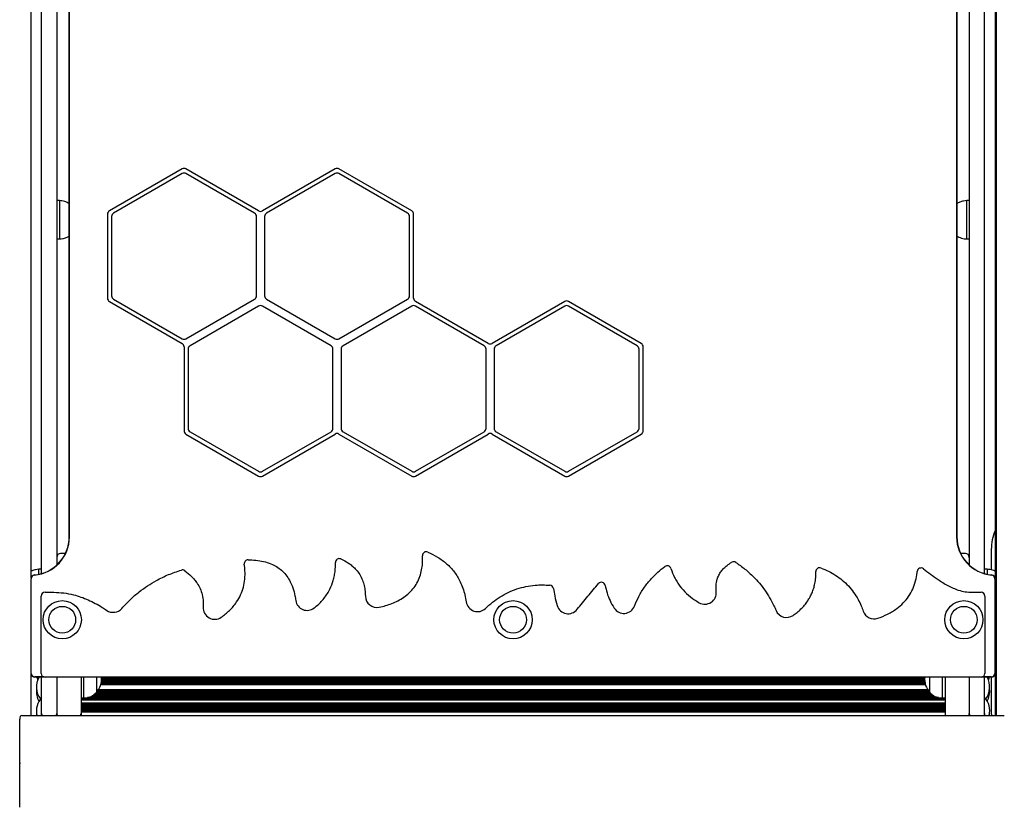
# Model space of a CAD drawing. Units: millimetres. Extents: x -12033 to 16922, y -7631 to 5395.
# Drawn here: x 12180 to 12952, y 4160 to 4777 of the extents above; entities that cross this region are included whole.
import ezdxf

# ---------------------------------------------------------------- set-up
doc = ezdxf.new("R2010")
doc.units = ezdxf.units.MM
doc.header["$LTSCALE"] = 10

msp = doc.modelspace()

# ---------------------------------------------------------------- linework, layer by layer
at = {"color": 7, "linetype": 'Continuous', "lineweight": 25}
for p, q in [((12945.9, 5290.02), (12945.9, 4232.02)), ((12189.19, 4339.8), (12189.19, 5202.11)), ((12945.04, 5202.11), (12945.04, 4339.8)), ((12219.11, 4372.02), (12219.11, 5169.9)), ((12219.29, 4372.02), (12219.29, 5169.9)), ((12914.94, 5169.9), (12914.94, 4372.02)), ((12915.11, 5169.9), (12915.11, 4372.02)), ((12197.36, 4343.17), (12197.36, 5007.74)), ((12209.36, 5007.74), (12209.36, 4349.88)), ((12924.86, 5007.74), (12924.86, 4349.88)), ((12936.86, 4343.17), (12936.86, 5007.74)), ((12307.61, 4660.43), (12250.61, 4627.52)), ((12307.61, 4656.74), (12253.81, 4625.68)), ((12367.61, 4627.52), (12310.61, 4660.43)), ((12364.41, 4625.68), (12310.61, 4656.74)), ((12427.61, 4660.43), (12370.61, 4627.52)), ((12427.61, 4656.74), (12373.81, 4625.68)), ((12487.61, 4627.52), (12430.61, 4660.43)), ((12484.41, 4625.68), (12430.61, 4656.74)), ((12211.36, 4635.52), (12209.36, 4635.52)), ((12211.36, 4635.52), (12211.36, 4620.52)), ((12924.86, 4635.52), (12922.86, 4635.52)), ((12922.86, 4620.52), (12922.86, 4635.52)), ((12249.11, 4624.93), (12249.11, 4559.11)), ((12489.11, 4559.11), (12489.11, 4624.93)), ((12211.36, 4620.52), (12211.36, 4605.52)), ((12252.31, 4623.08), (12252.31, 4560.95)), ((12365.91, 4560.95), (12365.91, 4623.08)), ((12372.31, 4623.08), (12372.31, 4560.95)), ((12485.91, 4560.95), (12485.91, 4623.08)), ((12922.86, 4605.52), (12922.86, 4620.52)), ((12209.36, 4605.52), (12211.36, 4605.52)), ((12922.86, 4605.52), (12924.86, 4605.52)), ((12250.61, 4556.51), (12307.61, 4523.6)), ((12253.81, 4558.36), (12307.61, 4527.3)), ((12310.61, 4527.3), (12364.41, 4558.36)), ((12373.81, 4558.36), (12427.61, 4527.3)), ((12430.61, 4527.3), (12484.41, 4558.36)), ((12547.61, 4523.6), (12490.61, 4556.51)), ((12607.61, 4556.51), (12550.61, 4523.6)), ((12667.61, 4523.6), (12610.61, 4556.51)), ((12367.61, 4552.81), (12313.81, 4521.75)), ((12424.41, 4521.75), (12370.61, 4552.81)), ((12487.61, 4552.81), (12433.81, 4521.75)), ((12544.41, 4521.75), (12490.61, 4552.81)), ((12607.61, 4552.81), (12553.81, 4521.75)), ((12664.41, 4521.75), (12610.61, 4552.81)), ((12309.11, 4521), (12309.11, 4455.18)), ((12312.31, 4519.15), (12312.31, 4457.03)), ((12425.91, 4457.03), (12425.91, 4519.15)), ((12432.31, 4519.15), (12432.31, 4457.03)), ((12545.91, 4457.03), (12545.91, 4519.15)), ((12552.31, 4519.15), (12552.31, 4457.03)), ((12665.91, 4457.03), (12665.91, 4519.15)), ((12669.11, 4455.18), (12669.11, 4521)), ((12310.61, 4452.59), (12367.61, 4419.68)), ((12313.81, 4454.43), (12367.61, 4423.37)), ((12370.61, 4423.37), (12424.41, 4454.43)), ((12370.61, 4419.68), (12427.61, 4452.59)), ((12430.61, 4452.59), (12487.61, 4419.68)), ((12433.81, 4454.43), (12487.61, 4423.37)), ((12490.61, 4423.37), (12544.41, 4454.43)), ((12490.61, 4419.68), (12547.61, 4452.59)), ((12550.61, 4452.59), (12607.61, 4419.68)), ((12553.81, 4454.43), (12607.61, 4423.37)), ((12610.61, 4423.37), (12664.41, 4454.43)), ((12610.61, 4419.68), (12667.61, 4452.59)), ((12216.11, 4358.93), (12212.36, 4358.93)), ((12921.86, 4358.93), (12918.12, 4358.93)), ((12942.11, 4362.02), (12942.11, 4346.1)), ((12189.11, 4265.02), (12189.11, 4339.15)), ((12189.29, 4265.02), (12189.29, 4339.15)), ((12197.36, 4346.56), (12195.36, 4346.56)), ((12195.36, 4342.67), (12195.36, 4346.56)), ((12938.86, 4346.56), (12936.86, 4346.56)), ((12938.86, 4346.56), (12938.86, 4342.67)), ((12944.94, 4339.15), (12944.94, 4265.02)), ((12945.11, 4339.15), (12945.11, 4265.02)), ((12197.11, 4265.02), (12197.11, 4325.52)), ((12200.11, 4328.52), (12207.11, 4328.52)), ((12927.11, 4328.52), (12934.11, 4328.52)), ((12937.11, 4325.52), (12937.11, 4265.02)), ((12189.19, 4232.02), (12189.19, 4264.37)), ((12199.11, 4262.19), (12192.11, 4262.19)), ((12200.11, 4262.02), (12192.11, 4262.02)), ((12197.36, 4234.52), (12197.36, 4262.02)), ((12934.11, 4262.02), (12200.11, 4262.02)), ((12209.36, 4262.02), (12209.36, 4234.52)), ((12228.36, 4262.02), (12228.36, 4234.52)), ((12230.36, 4262.02), (12230.36, 4245.52)), ((12240.36, 4262.02), (12240.36, 4250.02)), ((12240.36, 4262.02), (12240.36, 4250.02)), ((12893.86, 4260.52), (12893.86, 4262.02)), ((12893.86, 4250.02), (12893.86, 4262.02)), ((12903.86, 4260.52), (12903.86, 4262.02)), ((12905.86, 4262.02), (12905.86, 4234.52)), ((12924.86, 4262.02), (12924.86, 4234.52)), ((12942.11, 4262.02), (12934.11, 4262.02)), ((12942.11, 4262.19), (12935.11, 4262.19)), ((12936.86, 4234.52), (12936.86, 4262.02)), ((12942.11, 4262.02), (12942.11, 4233.52)), ((12945.04, 4264.37), (12945.04, 4232.02)), ((12890.52, 4256.03), (12243.71, 4256.03)), ((12890.41, 4256.38), (12243.81, 4256.38)), ((12890.32, 4256.74), (12243.91, 4256.74)), ((12890.24, 4257.1), (12243.99, 4257.1)), ((12890.16, 4257.45), (12244.06, 4257.45)), ((12890.1, 4257.81), (12244.13, 4257.81)), ((12890.04, 4258.17), (12244.19, 4258.17)), ((12889.99, 4258.52), (12244.24, 4258.52)), ((12889.95, 4258.88), (12244.28, 4258.88)), ((12889.92, 4259.23), (12244.31, 4259.23)), ((12889.89, 4261.37), (12244.34, 4261.37)), ((12889.89, 4259.59), (12244.34, 4259.59)), ((12889.87, 4259.95), (12244.35, 4259.95)), ((12889.87, 4261.02), (12244.36, 4261.02)), ((12889.86, 4260.66), (12244.36, 4260.66)), ((12889.87, 4260.3), (12244.36, 4260.3)), ((12893.86, 4250.02), (12893.86, 4260.52)), ((12903.86, 4245.52), (12903.86, 4260.52)), ((12897.86, 4246.9), (12236.27, 4246.9)), ((12897.09, 4247.37), (12237.1, 4247.37)), ((12896.35, 4247.84), (12237.93, 4247.84)), ((12895.68, 4248.31), (12238.49, 4248.31)), ((12895.18, 4248.78), (12239.01, 4248.78)), ((12894.67, 4249.25), (12239.53, 4249.25)), ((12894.17, 4249.73), (12240.04, 4249.73)), ((12893.71, 4250.2), (12240.52, 4250.2)), ((12893.31, 4250.67), (12240.91, 4250.67)), ((12892.95, 4251.14), (12241.28, 4251.14)), ((12892.25, 4252.17), (12241.97, 4252.17)), ((12228.36, 4245.52), (12230.36, 4245.52)), ((12905.86, 4245.48), (12228.36, 4245.48)), ((12905.86, 4245.01), (12228.36, 4245.01)), ((12905.86, 4244.54), (12228.36, 4244.54)), ((12905.86, 4244.07), (12228.36, 4244.07)), ((12905.86, 4241.71), (12228.36, 4241.71)), ((12905.86, 4241.24), (12228.36, 4241.24)), ((12905.86, 4240.77), (12228.36, 4240.77)), ((12905.86, 4240.3), (12228.36, 4240.3)), ((12905.86, 4239.83), (12228.36, 4239.83)), ((12905.86, 4239.36), (12228.36, 4239.36)), ((12905.86, 4238.89), (12228.36, 4238.89)), ((12900.71, 4245.96), (12233.48, 4245.96)), ((12899.05, 4246.43), (12235.12, 4246.43)), ((12903.86, 4245.52), (12905.86, 4245.52)), ((12181.91, 4232.02), (12952.32, 4232.02)), ((12197.36, 4233.52), (12197.36, 4234.52)), ((12197.36, 4232.02), (12197.36, 4233.52)), ((12209.36, 4234.52), (12209.36, 4233.52)), ((12209.36, 4232.02), (12209.36, 4233.52)), ((12905.86, 4238.42), (12228.36, 4238.42)), ((12905.86, 4237.94), (12228.36, 4237.94)), ((12905.86, 4237.47), (12228.36, 4237.47)), ((12905.86, 4237), (12228.36, 4237)), ((12905.86, 4236.53), (12228.36, 4236.53)), ((12905.86, 4236.06), (12228.36, 4236.06)), ((12905.86, 4235.59), (12228.36, 4235.59)), ((12905.86, 4235.12), (12228.36, 4235.12)), ((12905.86, 4234.65), (12228.36, 4234.65)), ((12228.36, 4234.52), (12228.36, 4233.52)), ((12228.36, 4233.52), (12228.36, 4232.11)), ((12905.86, 4234.52), (12905.86, 4233.52)), ((12905.86, 4233.52), (12905.86, 4232.11)), ((12924.86, 4234.52), (12924.86, 4233.52)), ((12924.86, 4232.02), (12924.86, 4233.52)), ((12936.86, 4233.52), (12936.86, 4234.52)), ((12936.86, 4233.52), (12936.86, 4232.02)), ((12180.24, 4194.82), (12180.24, 4229.02)), ((12180.24, 4160.02), (12180.24, 4194.21)), ((12180.29, 4194.62), (12180.26, 4194.72)), ((12180.26, 4194.31), (12180.29, 4194.41))]:
    msp.add_line(p, q, dxfattribs=at)
at = {"color": 7, "linetype": 'Continuous', "lineweight": 25, "flags": 128}
for points in [[(12193.66, 4262.02), (12193.83, 4261.29), (12194.31, 4259.69)], [(12194.35, 4262.02), (12194.64, 4261.29), (12194.81, 4260.9)], [(12939.42, 4260.9), (12939.59, 4261.29), (12939.88, 4262.02)], [(12939.91, 4259.69), (12940.4, 4261.29), (12940.6, 4262.19)], [(12193.55, 4233.17), (12193.42, 4232.02), (12193.41, 4232.02)], [(12940.81, 4232.02), (12940.81, 4232.02), (12940.68, 4233.17)]]:
    msp.add_lwpolyline(points, dxfattribs=at)
at = {"color": 7, "linetype": 'Continuous', "lineweight": 25}
for centre, radius in [((12213.61, 4307.02), 15), ((12213.61, 4307.02), 10.5), ((12567.11, 4307.02), 15), ((12567.11, 4307.02), 10.5), ((12920.61, 4307.02), 15), ((12920.61, 4307.02), 10.5)]:
    msp.add_circle(centre, radius, dxfattribs=at)
for centre, radius, start, end in [((12309.11, 4657.83), 3, 60, 120), ((12309.11, 4654.14), 3, 60, 120), ((12429.11, 4657.83), 3, 60, 120), ((12429.11, 4654.14), 3, 60, 120), ((12252.11, 4624.93), 3, 120, 180), ((12255.31, 4623.08), 3, 120, 180), ((12362.91, 4623.08), 3, 0, 60), ((12369.11, 4630.12), 3, 240, 300), ((12375.31, 4623.08), 3, 120, 180), ((12482.91, 4623.08), 3, 0, 60), ((12486.11, 4624.93), 3, 0, 60), ((12252.11, 4559.11), 3, 180, 240), ((12255.31, 4560.95), 3, 180, 240), ((12362.91, 4560.95), 3, 300, 0), ((12375.31, 4560.95), 3, 180, 240), ((12482.91, 4560.95), 3, 300, 0), ((12492.11, 4559.11), 3, 180, 240), ((12609.11, 4553.91), 3, 60, 120), ((12369.11, 4550.22), 3, 60, 120), ((12489.11, 4550.22), 3, 60, 120), ((12609.11, 4550.22), 3, 60, 120), ((12309.11, 4529.89), 3, 240, 300), ((12429.11, 4529.89), 3, 240, 300), ((12306.11, 4521), 3, 0, 60), ((12315.31, 4519.15), 3, 120, 180), ((12422.91, 4519.15), 3, 0, 60), ((12435.31, 4519.15), 3, 120, 180), ((12542.91, 4519.15), 3, 0, 60), ((12549.11, 4526.2), 3, 240, 300), ((12555.31, 4519.15), 3, 120, 180), ((12662.91, 4519.15), 3, 0, 60), ((12666.11, 4521), 3, 0, 60), ((12312.11, 4455.18), 3, 180, 240), ((12315.31, 4457.03), 3, 180, 240), ((12422.91, 4457.03), 3, 300, 0), ((12435.31, 4457.03), 3, 180, 240), ((12542.91, 4457.03), 3, 300, 0), ((12555.31, 4457.03), 3, 180, 240), ((12662.91, 4457.03), 3, 300, 0), ((12666.11, 4455.18), 3, 300, 0), ((12429.11, 4449.99), 3, 60, 120), ((12549.11, 4449.99), 3, 60, 120), ((12369.11, 4425.97), 3, 240, 300), ((12369.11, 4422.28), 3, 240, 300), ((12489.11, 4425.97), 3, 240, 300), ((12489.11, 4422.28), 3, 240, 300), ((12609.11, 4425.97), 3, 240, 300), ((12609.11, 4422.28), 3, 240, 300), ((12189.11, 4372.02), 30, 275.21591, 0), ((12189.11, 4372.02), 30.17, 275.21591, 0), ((12945.11, 4372.02), 30.17, 180, 264.78409), ((12945.11, 4372.02), 30, 180, 264.78409), ((12982.11, 4362.02), 40, 157.93374, 180), ((12212.36, 4355.93), 3, 90, 180), ((12430.86, 4351.93), 3, 66.07386, 181.2797), ((12499.09, 4357.36), 3, 66.75668, 183.15452), ((12921.86, 4355.93), 3, 0, 90), ((12359.33, 4350.99), 3, 89.57056, 188.59456), ((12688, 4346.37), 3, 17.85075, 126.10445), ((12740.14, 4349.52), 3, 55.99533, 120.37005), ((12807.54, 4344.78), 3, 68.84413, 181.20411), ((12887.05, 4344.61), 3, 53.62356, 174.39059), ((12192.11, 4339.15), 3, 95.21591, 180), ((12192.11, 4339.15), 2.83, 95.21591, 180), ((12307.87, 4343.08), 3, 53.37721, 106.73881), ((12942.11, 4339.15), 2.83, 0, 84.78409), ((12942.11, 4339.15), 3, 0, 84.78409), ((12595.77, 4331.11), 3, 8.33051, 85.60437), ((12636.39, 4333.41), 3, 10.43211, 138.76848), ((12200.11, 4325.52), 3, 90, 180), ((12460.34, 4325.67), 9, 181.33881, 282.26132), ((12717.5, 4328.22), 9, 240.66009, 5.40853), ((12934.11, 4325.52), 3, 0, 90), ((12333.14, 4316.36), 9, 176.1487, 305.31431), ((12405.64, 4323.35), 9, 187.98556, 308.03825), ((12539.27, 4322.39), 9, 188.74582, 314.05546), ((12610.34, 4320.74), 9, 196.70549, 322.04799), ((12653.95, 4320.99), 9, 212.08662, 338.76126), ((12253.6, 4321.83), 9, 235.68274, 318.90389), ((12781.62, 4317.8), 9, 203.0412, 305.0418), ((12850.17, 4316.65), 9, 198.81118, 289.23833), ((12192.11, 4265.02), 3, 180, 270), ((12192.11, 4265.02), 2.83, 180, 270), ((12209.15, 4254.3), 15.78, 150.71962, 216.35409), ((12200.11, 4265.02), 3, 180, 270), ((12228.58, 4260.52), 15.78, 318.29108, 5.45417), ((12905.65, 4260.52), 15.78, 174.54583, 221.70892), ((12934.11, 4265.02), 3, 270, 0), ((12925.08, 4254.3), 15.78, 323.64591, 29.28038), ((12942.11, 4265.02), 2.83, 270, 0), ((12942.11, 4265.02), 3, 270, 0), ((12209.15, 4250.66), 15.78, 173.38875, 208.53148), ((12925.08, 4250.66), 15.78, 331.46852, 6.61125), ((12209.15, 4235.59), 15.78, 138.29108, 193.0828), ((12925.08, 4235.59), 15.78, 346.9172, 41.70892), ((12200.36, 4233.52), 3, 180, 210), ((12206.36, 4233.52), 3, 330, 0), ((12212.36, 4233.52), 3, 180, 210), ((12225.36, 4233.52), 3, 330, 0), ((12908.86, 4233.52), 3, 180, 210), ((12921.86, 4233.52), 3, 330, 0), ((12927.86, 4233.52), 3, 180, 210), ((12933.86, 4233.52), 3, 330, 0), ((12945.11, 4233.52), 3, 180, 210)]:
    msp.add_arc(centre, radius, start, end, dxfattribs=at)
for centre, major_axis, start_param, end_param in [((12181.91, 4229.02), (0, 3), 0, 1.570796), ((12180.35, 4194.82), (0, 0.2), 1.570796, 2.111848), ((12180.35, 4194.21), (0, 0.2), 1.029744, 1.570796), ((12180.2, 4194.52), (0, 0.2), 4.171337, 5.253441)]:
    msp.add_ellipse(centre, major_axis=major_axis, ratio=0.554309, start_param=start_param, end_param=end_param, dxfattribs=at)
for points, knots in [([(12219.11, 4633.04), (12218.57, 4633.42), (12217.47, 4634.18), (12215.51, 4634.93), (12213.45, 4635.35), (12212.04, 4635.46), (12211.36, 4635.52)], [0, 0, 0, 0, 0.238611, 0.486686, 0.753655, 1, 1, 1, 1]), ([(12922.86, 4635.52), (12921.99, 4635.45), (12920.15, 4635.31), (12917.54, 4634.53), (12915.8, 4633.7), (12915.14, 4633.09), (12915.11, 4633.07)], [0, 0, 0, 0, 0.317563, 0.670785, 0.989079, 1, 1, 1, 1]), ([(12211.36, 4605.52), (12212.24, 4605.58), (12214.08, 4605.73), (12216.69, 4606.51), (12218.42, 4607.33), (12219.09, 4607.95), (12219.11, 4607.97)], [0, 0, 0, 0, 0.317566, 0.670792, 0.989088, 1, 1, 1, 1]), ([(12915.11, 4607.99), (12915.66, 4607.61), (12916.76, 4606.85), (12918.72, 4606.11), (12920.78, 4605.68), (12922.19, 4605.57), (12922.86, 4605.52)], [0, 0, 0, 0, 0.238617, 0.486691, 0.753657, 1, 1, 1, 1]), ([(12432.07, 4354.68), (12434.09, 4353.68), (12437.14, 4352.18), (12440.8, 4349.44), (12443.64, 4346.81), (12446.35, 4343.45), (12448.6, 4339.34), (12450.14, 4334.93), (12451.08, 4330.3), (12451.25, 4327.11), (12451.34, 4325.46)], [0, 0, 0, 0, 0.18026, 0.273817, 0.367329, 0.491944, 0.620343, 0.742504, 0.86723, 1, 1, 1, 1]), ([(12462.25, 4316.88), (12463.91, 4317.27), (12467.23, 4318.06), (12472.14, 4319.72), (12476.93, 4321.84), (12481.56, 4324.57), (12485.88, 4328), (12489.61, 4332.16), (12492.57, 4336.95), (12494.6, 4342.08), (12495.75, 4347.25), (12496.24, 4352.27), (12496.14, 4355.55), (12496.09, 4357.19)], [0, 0, 0, 0, 0.087816, 0.175605, 0.266443, 0.357208, 0.451888, 0.549089, 0.643428, 0.740731, 0.831585, 0.91532, 1, 1, 1, 1]), ([(12500.27, 4360.11), (12502.87, 4358.89), (12506.81, 4357.03), (12511.63, 4353.76), (12515.06, 4351), (12518.2, 4347.92), (12521.05, 4344.52), (12523.57, 4340.79), (12525.87, 4336.53), (12527.82, 4331.76), (12529.4, 4326.49), (12530.05, 4322.85), (12530.37, 4321.02)], [0, 0, 0, 0, 0.166323, 0.251637, 0.336935, 0.421411, 0.505885, 0.593829, 0.681787, 0.78588, 0.892456, 1, 1, 1, 1]), ([(12338.35, 4309.01), (12339.47, 4309.84), (12341.72, 4311.51), (12344.87, 4314.35), (12347.79, 4317.48), (12350.82, 4321.46), (12353.65, 4326.47), (12355.82, 4332.55), (12356.92, 4338.97), (12357.05, 4345), (12356.57, 4348.86), (12356.37, 4350.54)], [0, 0, 0, 0, 0.0874786, 0.1749334, 0.2651297, 0.3552991, 0.4876556, 0.6238627, 0.7571193, 0.8937536, 1, 1, 1, 1]), ([(12359.36, 4353.99), (12361.39, 4353.93), (12365.45, 4353.8), (12371.47, 4352.81), (12376.93, 4351.14), (12381.67, 4348.77), (12385.66, 4345.89), (12389.05, 4342.31), (12392.11, 4337.75), (12394.52, 4332.2), (12396, 4326.74), (12396.53, 4323.34), (12396.73, 4322.1)], [0, 0, 0, 0, 0.111208, 0.222635, 0.333319, 0.422654, 0.511903, 0.60156, 0.691283, 0.811305, 0.931584, 1, 1, 1, 1]), ([(12411.19, 4316.27), (12412.3, 4317.18), (12414.52, 4319), (12417.57, 4322.14), (12420.33, 4325.6), (12423.24, 4330.19), (12425.34, 4334.96), (12426.7, 4339.72), (12427.47, 4343.77), (12427.87, 4347.83), (12427.86, 4350.65), (12427.86, 4351.87)], [0, 0, 0, 0, 0.1054826, 0.2109327, 0.3205961, 0.4302349, 0.6086634, 0.7009871, 0.7933226, 0.9107618, 1, 1, 1, 1]), ([(12662.34, 4317.73), (12663.44, 4320.31), (12665.65, 4325.49), (12670.09, 4332.69), (12675.1, 4338.97), (12680.49, 4344.37), (12684.31, 4347.31), (12686.23, 4348.8)], [0, 0, 0, 0, 0.211165, 0.425349, 0.63606, 0.817056, 1, 1, 1, 1]), ([(12690.85, 4347.29), (12691.75, 4344.86), (12693.1, 4341.18), (12695.71, 4336.61), (12698.67, 4332.28), (12703.1, 4327.37), (12708.35, 4323.19), (12711.87, 4321.1), (12713.09, 4320.38)], [0, 0, 0, 0, 0.216889, 0.328465, 0.440033, 0.657078, 0.88051, 1, 1, 1, 1]), ([(12726.46, 4329.07), (12726.38, 4330.67), (12726.2, 4333.93), (12726.98, 4338.31), (12728.42, 4342.01), (12730.2, 4344.93), (12732.44, 4347.5), (12735.2, 4349.96), (12737.39, 4351.33), (12738.62, 4352.11)], [0, 0, 0, 0, 0.173261, 0.352485, 0.47526, 0.60179, 0.720947, 0.842516, 1, 1, 1, 1]), ([(12741.82, 4352), (12744.22, 4350.29), (12749.06, 4346.85), (12755.16, 4341.28), (12760.3, 4335.7), (12764.59, 4330.19), (12768.41, 4324.27), (12771.3, 4318.91), (12772.8, 4315.51), (12773.34, 4314.28)], [0, 0, 0, 0, 0.177698, 0.357018, 0.49549, 0.633957, 0.77644, 0.918934, 1, 1, 1, 1]), ([(12808.62, 4347.58), (12810.6, 4346.76), (12814.56, 4345.1), (12820.16, 4341.91), (12825.41, 4338.12), (12830.14, 4333.63), (12834.3, 4328.55), (12837.6, 4323.27), (12840, 4318.29), (12841.14, 4315.15), (12841.65, 4313.75)], [0, 0, 0, 0, 0.131366, 0.263012, 0.394157, 0.52767, 0.661748, 0.795297, 0.909071, 1, 1, 1, 1]), ([(12888.83, 4347.02), (12890.73, 4345.6), (12894.54, 4342.75), (12900.82, 4338.17), (12906.69, 4334.46), (12912.16, 4331.77), (12916.7, 4330.06), (12921.7, 4328.78), (12925.29, 4328.61), (12927.11, 4328.52)], [0, 0, 0, 0, 0.1647396, 0.3294874, 0.5382626, 0.6446722, 0.7510144, 0.8740931, 1, 1, 1, 1]), ([(12195.36, 4346.56), (12194.5, 4346.48), (12192.67, 4346.32), (12190.53, 4345.83), (12189.44, 4345.18), (12189.19, 4345.02)], [0, 0, 0, 0, 0.407479, 0.860713, 1, 1, 1, 1]), ([(12260.38, 4315.91), (12262.5, 4318.22), (12266.76, 4322.87), (12273.57, 4328.74), (12280.46, 4333.74), (12288.07, 4338.32), (12296.88, 4342.6), (12303.62, 4344.83), (12307, 4345.95)], [0, 0, 0, 0, 0.167491, 0.336411, 0.47855, 0.621676, 0.809779, 1, 1, 1, 1]), ([(12309.66, 4345.49), (12311.45, 4344.06), (12314.17, 4341.89), (12317.3, 4338.45), (12319.68, 4335.28), (12321.85, 4331.4), (12323.58, 4326.46), (12324.33, 4321.55), (12324.21, 4318.27), (12324.16, 4316.96)], [0, 0, 0, 0, 0.2049664, 0.3104043, 0.4157961, 0.5592174, 0.7067682, 0.8827678, 1, 1, 1, 1]), ([(12786.79, 4310.43), (12787.86, 4311.21), (12789.99, 4312.78), (12792.97, 4315.47), (12795.74, 4318.44), (12798.11, 4321.59), (12800.07, 4324.83), (12801.65, 4328.14), (12802.9, 4331.65), (12803.89, 4335.63), (12804.51, 4340.01), (12804.53, 4343.16), (12804.54, 4344.72)], [0, 0, 0, 0, 0.098318, 0.196619, 0.298174, 0.399709, 0.489427, 0.579144, 0.672519, 0.7659, 0.883767, 1, 1, 1, 1]), ([(12853.14, 4308.16), (12855.73, 4309.16), (12859.66, 4310.67), (12864.57, 4313.42), (12868.74, 4316.22), (12873.19, 4320.06), (12877.4, 4325.2), (12880.68, 4331.05), (12882.9, 4337.36), (12883.77, 4342.08), (12884.03, 4344.6), (12884.06, 4344.9)], [0, 0, 0, 0, 0.163351, 0.24687, 0.330368, 0.458749, 0.590678, 0.718999, 0.851168, 0.982271, 1, 1, 1, 1]), ([(12945.04, 4345.09), (12945.01, 4345.11), (12944.41, 4345.49), (12943, 4345.95), (12940.95, 4346.4), (12939.54, 4346.51), (12938.86, 4346.56)], [0, 0, 0, 0, 0.01716, 0.337389, 0.681968, 1, 1, 1, 1]), ([(12545.53, 4315.92), (12547.32, 4317.56), (12550.9, 4320.84), (12556.86, 4325.04), (12563.25, 4328.6), (12570.07, 4331.32), (12577.2, 4333.21), (12583.99, 4334.16), (12590.28, 4334.42), (12594.11, 4334.21), (12596, 4334.1)], [0, 0, 0, 0, 0.1312896, 0.2628868, 0.3940129, 0.5265751, 0.6596621, 0.7922978, 0.8975478, 1, 1, 1, 1]), ([(12598.74, 4331.55), (12599.06, 4329.57), (12599.8, 4325.05), (12601.03, 4320.64), (12601.72, 4318.15)], [0, 0, 0, 0, 0.43731, 1, 1, 1, 1]), ([(12617.43, 4315.21), (12620.14, 4318.63), (12625.57, 4325.48), (12631.28, 4332.09), (12634.13, 4335.39)], [0, 0, 0, 0, 0.499816, 1, 1, 1, 1]), ([(12639.34, 4333.96), (12639.78, 4332), (12640.69, 4327.92), (12643.02, 4321.93), (12645.22, 4318.13), (12646.33, 4316.21)], [0, 0, 0, 0, 0.3135035, 0.6538836, 1, 1, 1, 1]), ([(12207.11, 4328.52), (12209.67, 4328.42), (12214.83, 4328.24), (12221.91, 4326.84), (12228.29, 4324.93), (12234, 4322.66), (12239.57, 4319.93), (12244.41, 4317.13), (12247.33, 4315.18), (12248.52, 4314.39)], [0, 0, 0, 0, 0.172821, 0.348335, 0.485344, 0.622376, 0.762968, 0.903582, 1, 1, 1, 1]), ([(12230.36, 4245.52), (12231.23, 4245.59), (12233.07, 4245.74), (12235.72, 4246.47), (12238.27, 4247.9), (12239.63, 4249.27), (12240.36, 4250.02)], [0, 0, 0, 0, 0.23191, 0.489904, 0.722349, 1, 1, 1, 1]), ([(12893.86, 4250.02), (12894.49, 4249.37), (12895.66, 4248.17), (12897.67, 4246.91), (12899.71, 4246.1), (12901.78, 4245.68), (12903.19, 4245.57), (12903.86, 4245.52)], [0, 0, 0, 0, 0.238997, 0.443195, 0.624616, 0.819849, 1, 1, 1, 1])]:
    msp.add_open_spline(points, degree=3, knots=knots, dxfattribs=at)

doc.saveas('drawing.dxf')
